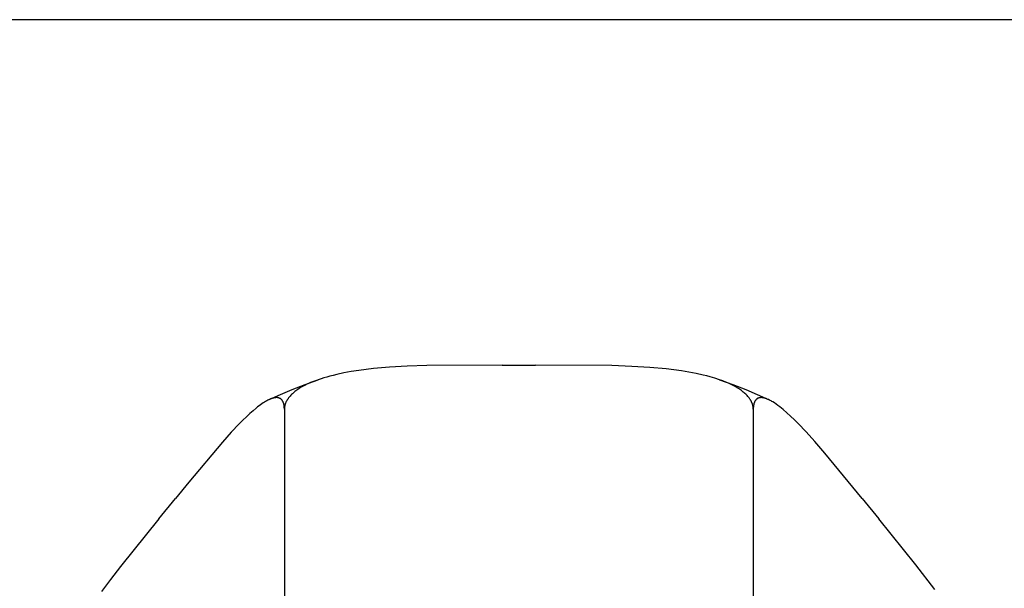
# Model space of a CAD drawing. Units: millimetres. Extents: x 2148 to 2612, y 1454 to 1532.
# Drawn here: x 2470 to 2471, y 1520 to 1520 of the extents above; entities that cross this region are included whole.
import ezdxf
from ezdxf.enums import TextEntityAlignment as Align

# ---------------------------------------------------------------- set-up
doc = ezdxf.new("R2010")
doc.units = ezdxf.units.MM
doc.layers.add('GRC-ELC', color=1, linetype='Continuous')
doc.layers.add('GRC-SILVER SERIES COOKING', color=7, linetype='Continuous', plot=False)
doc.styles.get("Standard").update_dxf_attribs({"font": 'arial.ttf'})

# ---------------------------------------------------------------- blocks, each defined once
blk = doc.blocks.new('S6M100E')
at = {"layer": 'GRC-SILVER SERIES COOKING', "color": 7, "lineweight": -3, "true_color": 0xffffff}
for points in [[(28.8839, 50.7871), (1.116, 50.7871)], [(28.8839, 50.7871), (1.116, 50.7871)], [(7.9731, 50.2347), (7.8528, 50.2338), (7.821, 50.2327), (7.793, 50.2311), (7.7676, 50.2289), (7.7556, 50.2275), (7.7436, 50.226), (7.7317, 50.2241), (7.72, 50.222), (7.7085, 50.2196), (7.7028, 50.2182), (7.6972, 50.2168), (7.6925, 50.2155), (7.6879, 50.2142), (7.6833, 50.2127), (7.6788, 50.2112)], [(7.9731, 50.2347), (7.8528, 50.2338), (7.821, 50.2327), (7.793, 50.2311), (7.7676, 50.2289), (7.7556, 50.2275), (7.7436, 50.226), (7.7317, 50.2241), (7.72, 50.222), (7.7085, 50.2196), (7.7028, 50.2182), (7.6972, 50.2168), (7.6925, 50.2155), (7.6879, 50.2142), (7.6833, 50.2127), (7.6788, 50.2112)], [(7.9731, 50.2347), (8.0269, 50.2347)], [(7.9731, 50.2347), (8.0269, 50.2347)], [(8.3211, 50.2112), (8.3138, 50.2136), (8.3063, 50.2159), (8.3007, 50.2173), (8.2951, 50.2187), (8.2838, 50.2212), (8.272, 50.2235), (8.2601, 50.2254), (8.2479, 50.2271), (8.2357, 50.2285), (8.2097, 50.2309), (8.1811, 50.2326), (8.149, 50.2338), (8.0269, 50.2347)], [(8.3211, 50.2112), (8.3138, 50.2136), (8.3063, 50.2159), (8.3007, 50.2173), (8.2951, 50.2187), (8.2838, 50.2212), (8.272, 50.2235), (8.2601, 50.2254), (8.2479, 50.2271), (8.2357, 50.2285), (8.2097, 50.2309), (8.1811, 50.2326), (8.149, 50.2338), (8.0269, 50.2347)], [(7.6002, 50.1793), (7.6184, 50.1875), (7.6369, 50.1953), (7.6577, 50.2035), (7.6788, 50.2112)], [(7.6002, 50.1793), (7.6184, 50.1875), (7.6369, 50.1953), (7.6577, 50.2035), (7.6788, 50.2112)], [(7.6788, 50.2112), (7.676, 50.2102), (7.6712, 50.2084), (7.6666, 50.2065), (7.662, 50.2044), (7.6597, 50.2033), (7.6575, 50.2022), (7.6556, 50.2012), (7.6537, 50.2002), (7.6518, 50.1991), (7.65, 50.198), (7.6482, 50.1969), (7.6464, 50.1957), (7.6447, 50.1945), (7.643, 50.1933), (7.6416, 50.1922), (7.6402, 50.1911), (7.6388, 50.1899), (7.6375, 50.1887), (7.6363, 50.1875), (7.635, 50.1863), (7.6339, 50.1851), (7.6333, 50.1844), (7.6328, 50.1838), (7.6318, 50.1826), (7.6313, 50.182), (7.6309, 50.1814), (7.6305, 50.1808), (7.63, 50.1802), (7.6296, 50.1796), (7.6292, 50.1789), (7.6289, 50.1783), (7.6285, 50.1777), (7.6282, 50.1771), (7.6278, 50.1764), (7.6275, 50.1758), (7.6272, 50.1751), (7.6269, 50.1745), (7.6267, 50.1738), (7.6264, 50.1732), (7.6262, 50.1726), (7.626, 50.172), (7.6258, 50.1714), (7.6256, 50.1708), (7.6255, 50.1702), (7.6253, 50.1696), (7.6252, 50.169), (7.6251, 50.1683), (7.625, 50.1677), (7.6249, 50.1671), (7.6248, 50.1665), (7.6248, 50.1659), (7.6247, 50.1652), (7.6247, 50.1646), (7.6247, 50.164)], [(7.6788, 50.2112), (7.676, 50.2102), (7.6712, 50.2084), (7.6666, 50.2065), (7.662, 50.2044), (7.6597, 50.2033), (7.6575, 50.2022), (7.6556, 50.2012), (7.6537, 50.2002), (7.6518, 50.1991), (7.65, 50.198), (7.6482, 50.1969), (7.6464, 50.1957), (7.6447, 50.1945), (7.643, 50.1933), (7.6416, 50.1922), (7.6402, 50.1911), (7.6388, 50.1899), (7.6375, 50.1887), (7.6363, 50.1875), (7.635, 50.1863), (7.6339, 50.1851), (7.6333, 50.1844), (7.6328, 50.1838), (7.6318, 50.1826), (7.6313, 50.182), (7.6309, 50.1814), (7.6305, 50.1808), (7.63, 50.1802), (7.6296, 50.1796), (7.6292, 50.1789), (7.6289, 50.1783), (7.6285, 50.1777), (7.6282, 50.1771), (7.6278, 50.1764), (7.6275, 50.1758), (7.6272, 50.1751), (7.6269, 50.1745), (7.6267, 50.1738), (7.6264, 50.1732), (7.6262, 50.1726), (7.626, 50.172), (7.6258, 50.1714), (7.6256, 50.1708), (7.6255, 50.1702), (7.6253, 50.1696), (7.6252, 50.169), (7.6251, 50.1683), (7.625, 50.1677), (7.6249, 50.1671), (7.6248, 50.1665), (7.6248, 50.1659), (7.6247, 50.1652), (7.6247, 50.1646), (7.6247, 50.164)], [(8.3753, 50.164), (8.3753, 50.1646), (8.3752, 50.1652), (8.3752, 50.1658), (8.3751, 50.1664), (8.3751, 50.167), (8.375, 50.1676), (8.3749, 50.1682), (8.3748, 50.1689), (8.3747, 50.1695), (8.3745, 50.1701), (8.3744, 50.1707), (8.3742, 50.1713), (8.374, 50.1718), (8.3738, 50.1724), (8.3736, 50.173), (8.3734, 50.1736), (8.3731, 50.1743), (8.3729, 50.1749), (8.3726, 50.1755), (8.3723, 50.1761), (8.372, 50.1767), (8.3717, 50.1773), (8.3713, 50.1779), (8.371, 50.1785), (8.3706, 50.1791), (8.3702, 50.1797), (8.3698, 50.1803), (8.3694, 50.1809), (8.3686, 50.1821), (8.3677, 50.1832), (8.3666, 50.1845), (8.3655, 50.1857), (8.3644, 50.1869), (8.3632, 50.1881), (8.3619, 50.1892), (8.3606, 50.1904), (8.3593, 50.1915), (8.3579, 50.1925), (8.3564, 50.1937), (8.3547, 50.1949), (8.3531, 50.196), (8.3514, 50.1971), (8.3496, 50.1982), (8.3478, 50.1993), (8.346, 50.2003), (8.3442, 50.2013), (8.3421, 50.2024), (8.34, 50.2034), (8.3357, 50.2055), (8.3312, 50.2074), (8.3267, 50.2092), (8.3211, 50.2112)], [(8.3211, 50.2112), (8.3423, 50.2035), (8.3631, 50.1953), (8.3816, 50.1875), (8.3998, 50.1793)], [(8.3211, 50.2112), (8.3423, 50.2035), (8.3631, 50.1953), (8.3816, 50.1875), (8.3998, 50.1793)], [(8.3753, 50.164), (8.3753, 50.1646), (8.3752, 50.1652), (8.3752, 50.1658), (8.3751, 50.1664), (8.3751, 50.167), (8.375, 50.1676), (8.3749, 50.1682), (8.3748, 50.1689), (8.3747, 50.1695), (8.3745, 50.1701), (8.3744, 50.1707), (8.3742, 50.1713), (8.374, 50.1718), (8.3738, 50.1724), (8.3736, 50.173), (8.3734, 50.1736), (8.3731, 50.1743), (8.3729, 50.1749), (8.3726, 50.1755), (8.3723, 50.1761), (8.372, 50.1767), (8.3717, 50.1773), (8.3713, 50.1779), (8.371, 50.1785), (8.3706, 50.1791), (8.3702, 50.1797), (8.3698, 50.1803), (8.3694, 50.1809), (8.3686, 50.1821), (8.3677, 50.1832), (8.3666, 50.1845), (8.3655, 50.1857), (8.3644, 50.1869), (8.3632, 50.1881), (8.3619, 50.1892), (8.3606, 50.1904), (8.3593, 50.1915), (8.3579, 50.1925), (8.3564, 50.1937), (8.3547, 50.1949), (8.3531, 50.196), (8.3514, 50.1971), (8.3496, 50.1982), (8.3478, 50.1993), (8.346, 50.2003), (8.3442, 50.2013), (8.3421, 50.2024), (8.34, 50.2034), (8.3357, 50.2055), (8.3312, 50.2074), (8.3267, 50.2092), (8.3211, 50.2112)], [(7.6002, 50.1793), (7.5993, 50.1789), (7.5984, 50.1785), (7.5966, 50.1775), (7.5947, 50.1764), (7.5929, 50.1753), (7.5908, 50.174), (7.5886, 50.1725), (7.5865, 50.171), (7.5843, 50.1694), (7.5819, 50.1676), (7.5795, 50.1657), (7.5746, 50.1616), (7.5693, 50.1569), (7.5639, 50.1519), (7.5582, 50.1463), (7.5524, 50.1405), (7.5397, 50.1271), (7.5255, 50.1113), (7.4716, 50.0471), (7.4505, 50.0214)], [(7.6002, 50.1793), (7.5993, 50.1789), (7.5984, 50.1785), (7.5966, 50.1775), (7.5947, 50.1764), (7.5929, 50.1753), (7.5908, 50.174), (7.5886, 50.1725), (7.5865, 50.171), (7.5843, 50.1694), (7.5819, 50.1676), (7.5795, 50.1657), (7.5746, 50.1616), (7.5693, 50.1569), (7.5639, 50.1519), (7.5582, 50.1463), (7.5524, 50.1405), (7.5397, 50.1271), (7.5255, 50.1113), (7.4716, 50.0471), (7.4505, 50.0214)], [(7.6247, 50.164), (7.6247, 50.1652), (7.6246, 50.1663), (7.6246, 50.1674), (7.6245, 50.1685), (7.6244, 50.1695), (7.6242, 50.1705), (7.6241, 50.171), (7.624, 50.1714), (7.6239, 50.1719), (7.6238, 50.1723), (7.6237, 50.1728), (7.6236, 50.1733), (7.6234, 50.1737), (7.6233, 50.1741), (7.6231, 50.1745), (7.623, 50.1749), (7.6228, 50.1753), (7.6227, 50.1757), (7.6225, 50.176), (7.6223, 50.1764), (7.6221, 50.1767), (7.6219, 50.1771), (7.6217, 50.1774), (7.6215, 50.1777), (7.6213, 50.178), (7.6211, 50.1783), (7.6209, 50.1786), (7.6207, 50.1788), (7.6205, 50.1791), (7.6202, 50.1793), (7.62, 50.1796), (7.6198, 50.1798), (7.6195, 50.18), (7.6193, 50.1802), (7.619, 50.1804), (7.6187, 50.1806), (7.6185, 50.1808), (7.6182, 50.1809), (7.6179, 50.1811), (7.6177, 50.1813), (7.6174, 50.1814), (7.6171, 50.1815), (7.6168, 50.1816), (7.6165, 50.1818), (7.6162, 50.1819), (7.616, 50.182), (7.6157, 50.1821), (7.6153, 50.1821), (7.615, 50.1822), (7.6147, 50.1823), (7.6144, 50.1823), (7.6141, 50.1824), (7.6138, 50.1824), (7.6135, 50.1825), (7.6132, 50.1825), (7.6128, 50.1825), (7.6125, 50.1825), (7.6122, 50.1825), (7.6118, 50.1825), (7.6115, 50.1825), (7.6112, 50.1825), (7.6108, 50.1825), (7.6105, 50.1824), (7.6101, 50.1824), (7.6094, 50.1823), (7.6087, 50.1822), (7.608, 50.1821), (7.6073, 50.1819), (7.6066, 50.1817), (7.6058, 50.1815), (7.605, 50.1813), (7.6042, 50.181), (7.6035, 50.1807), (7.6027, 50.1804), (7.6018, 50.1801), (7.601, 50.1797), (7.6002, 50.1793)], [(7.6247, 50.164), (7.6247, 50.1652), (7.6246, 50.1663), (7.6246, 50.1674), (7.6245, 50.1685), (7.6244, 50.1695), (7.6242, 50.1705), (7.6241, 50.171), (7.624, 50.1714), (7.6239, 50.1719), (7.6238, 50.1723), (7.6237, 50.1728), (7.6236, 50.1733), (7.6234, 50.1737), (7.6233, 50.1741), (7.6231, 50.1745), (7.623, 50.1749), (7.6228, 50.1753), (7.6227, 50.1757), (7.6225, 50.176), (7.6223, 50.1764), (7.6221, 50.1767), (7.6219, 50.1771), (7.6217, 50.1774), (7.6215, 50.1777), (7.6213, 50.178), (7.6211, 50.1783), (7.6209, 50.1786), (7.6207, 50.1788), (7.6205, 50.1791), (7.6202, 50.1793), (7.62, 50.1796), (7.6198, 50.1798), (7.6195, 50.18), (7.6193, 50.1802), (7.619, 50.1804), (7.6187, 50.1806), (7.6185, 50.1808), (7.6182, 50.1809), (7.6179, 50.1811), (7.6177, 50.1813), (7.6174, 50.1814), (7.6171, 50.1815), (7.6168, 50.1816), (7.6165, 50.1818), (7.6162, 50.1819), (7.616, 50.182), (7.6157, 50.1821), (7.6153, 50.1821), (7.615, 50.1822), (7.6147, 50.1823), (7.6144, 50.1823), (7.6141, 50.1824), (7.6138, 50.1824), (7.6135, 50.1825), (7.6132, 50.1825), (7.6128, 50.1825), (7.6125, 50.1825), (7.6122, 50.1825), (7.6118, 50.1825), (7.6115, 50.1825), (7.6112, 50.1825), (7.6108, 50.1825), (7.6105, 50.1824), (7.6101, 50.1824), (7.6094, 50.1823), (7.6087, 50.1822), (7.608, 50.1821), (7.6073, 50.1819), (7.6066, 50.1817), (7.6058, 50.1815), (7.605, 50.1813), (7.6042, 50.181), (7.6035, 50.1807), (7.6027, 50.1804), (7.6018, 50.1801), (7.601, 50.1797), (7.6002, 50.1793)], [(8.3998, 50.1793), (8.3987, 50.1798), (8.3977, 50.1802), (8.3967, 50.1806), (8.3957, 50.181), (8.3947, 50.1813), (8.3937, 50.1816), (8.3928, 50.1819), (8.3923, 50.182), (8.3918, 50.1821), (8.3913, 50.1822), (8.3908, 50.1823), (8.3904, 50.1823), (8.3899, 50.1824), (8.3894, 50.1824), (8.3889, 50.1825), (8.3885, 50.1825), (8.388, 50.1825), (8.3876, 50.1825), (8.3871, 50.1825), (8.3867, 50.1825), (8.3862, 50.1824), (8.3858, 50.1824), (8.3856, 50.1823), (8.3853, 50.1823), (8.3851, 50.1822), (8.3849, 50.1822), (8.3847, 50.1822), (8.3845, 50.1821), (8.3841, 50.182), (8.3838, 50.1819), (8.3836, 50.1818), (8.3834, 50.1818), (8.3832, 50.1817), (8.3831, 50.1816), (8.3829, 50.1815), (8.3827, 50.1815), (8.3825, 50.1814), (8.3824, 50.1813), (8.3822, 50.1812), (8.382, 50.1811), (8.3819, 50.181), (8.3817, 50.1809), (8.3816, 50.1808), (8.3814, 50.1807), (8.3812, 50.1806), (8.3811, 50.1805), (8.3809, 50.1804), (8.3808, 50.1803), (8.3806, 50.1801), (8.3805, 50.18), (8.3803, 50.1799), (8.3802, 50.1798), (8.38, 50.1796), (8.3799, 50.1795), (8.3797, 50.1793), (8.3796, 50.1792), (8.3795, 50.179), (8.3793, 50.1789), (8.3791, 50.1786), (8.3788, 50.1783), (8.3786, 50.178), (8.3784, 50.1776), (8.3782, 50.1773), (8.3779, 50.1769), (8.3777, 50.1766), (8.3775, 50.1762), (8.3774, 50.1758), (8.3772, 50.1754), (8.377, 50.175), (8.3768, 50.1745), (8.3767, 50.1741), (8.3765, 50.1736), (8.3764, 50.1731), (8.3762, 50.1726), (8.3761, 50.1722), (8.376, 50.1717), (8.3759, 50.1712), (8.3758, 50.1707), (8.3756, 50.1697), (8.3755, 50.1687), (8.3754, 50.1676), (8.3753, 50.1664), (8.3753, 50.1652), (8.3753, 50.164)], [(8.3998, 50.1793), (8.3987, 50.1798), (8.3977, 50.1802), (8.3967, 50.1806), (8.3957, 50.181), (8.3947, 50.1813), (8.3937, 50.1816), (8.3928, 50.1819), (8.3923, 50.182), (8.3918, 50.1821), (8.3913, 50.1822), (8.3908, 50.1823), (8.3904, 50.1823), (8.3899, 50.1824), (8.3894, 50.1824), (8.3889, 50.1825), (8.3885, 50.1825), (8.388, 50.1825), (8.3876, 50.1825), (8.3871, 50.1825), (8.3867, 50.1825), (8.3862, 50.1824), (8.3858, 50.1824), (8.3856, 50.1823), (8.3853, 50.1823), (8.3851, 50.1822), (8.3849, 50.1822), (8.3847, 50.1822), (8.3845, 50.1821), (8.3841, 50.182), (8.3838, 50.1819), (8.3836, 50.1818), (8.3834, 50.1818), (8.3832, 50.1817), (8.3831, 50.1816), (8.3829, 50.1815), (8.3827, 50.1815), (8.3825, 50.1814), (8.3824, 50.1813), (8.3822, 50.1812), (8.382, 50.1811), (8.3819, 50.181), (8.3817, 50.1809), (8.3816, 50.1808), (8.3814, 50.1807), (8.3812, 50.1806), (8.3811, 50.1805), (8.3809, 50.1804), (8.3808, 50.1803), (8.3806, 50.1801), (8.3805, 50.18), (8.3803, 50.1799), (8.3802, 50.1798), (8.38, 50.1796), (8.3799, 50.1795), (8.3797, 50.1793), (8.3796, 50.1792), (8.3795, 50.179), (8.3793, 50.1789), (8.3791, 50.1786), (8.3788, 50.1783), (8.3786, 50.178), (8.3784, 50.1776), (8.3782, 50.1773), (8.3779, 50.1769), (8.3777, 50.1766), (8.3775, 50.1762), (8.3774, 50.1758), (8.3772, 50.1754), (8.377, 50.175), (8.3768, 50.1745), (8.3767, 50.1741), (8.3765, 50.1736), (8.3764, 50.1731), (8.3762, 50.1726), (8.3761, 50.1722), (8.376, 50.1717), (8.3759, 50.1712), (8.3758, 50.1707), (8.3756, 50.1697), (8.3755, 50.1687), (8.3754, 50.1676), (8.3753, 50.1664), (8.3753, 50.1652), (8.3753, 50.164)], [(8.5495, 50.0214), (8.4896, 50.0938), (8.4737, 50.1121), (8.4598, 50.1277), (8.447, 50.1411), (8.441, 50.1471), (8.435, 50.1529), (8.4291, 50.1583), (8.4232, 50.1634), (8.4203, 50.1658), (8.4175, 50.168), (8.4146, 50.1702), (8.4118, 50.1722), (8.4091, 50.1741), (8.4064, 50.1757), (8.4051, 50.1765), (8.4037, 50.1773), (8.4024, 50.178), (8.4011, 50.1787), (8.3998, 50.1793)], [(8.5495, 50.0214), (8.4896, 50.0938), (8.4737, 50.1121), (8.4598, 50.1277), (8.447, 50.1411), (8.441, 50.1471), (8.435, 50.1529), (8.4291, 50.1583), (8.4232, 50.1634), (8.4203, 50.1658), (8.4175, 50.168), (8.4146, 50.1702), (8.4118, 50.1722), (8.4091, 50.1741), (8.4064, 50.1757), (8.4051, 50.1765), (8.4037, 50.1773), (8.4024, 50.178), (8.4011, 50.1787), (8.3998, 50.1793)], [(7.6247, 50.164), (7.6247, 49.8585)], [(7.6247, 50.164), (7.6247, 49.8585)], [(8.3753, 50.164), (8.3753, 49.8585)], [(8.3753, 50.164), (8.3753, 49.8585)], [(7.4236, 49.9884), (7.4505, 50.0214)], [(7.4236, 49.9884), (7.4505, 50.0214)], [(8.5495, 50.0214), (8.5763, 49.9884)], [(8.5495, 50.0214), (8.5763, 49.9884)], [(7.4236, 49.9884), (7.3624, 49.9124), (7.3462, 49.8915), (7.332, 49.8723)], [(7.4236, 49.9884), (7.3624, 49.9124), (7.3462, 49.8915), (7.332, 49.8723)], [(8.6657, 49.8755), (8.6355, 49.9152), (8.5763, 49.9884)], [(8.6657, 49.8755), (8.6355, 49.9152), (8.5763, 49.9884)]]:
    blk.add_lwpolyline(points, dxfattribs=at)
at = {"flags": 1}
for tag, p in [('DEVICENAME', (39.2838, -50.2277)), ('MODEL', (39.2838, -66.2918)), ('DIMENSIONS', (39.2838, -82.356))]:
    blk.add_attdef(tag, text='', height=10, dxfattribs=at).set_placement(p, align=Align.BOTTOM_RIGHT)
blk.add_attdef('VOLUME', (-15.7473, -94.4174), '', height=10, dxfattribs=at)
at = {"layer": 'GRC-ELC', "flags": 1}
blk.add_attdef('E', (28.1648, -110.6914), '', height=10, dxfattribs=at)

msp = doc.modelspace()

# ---------------------------------------------------------------- block references
msp.add_blockref('S6M100E', (2462.4428, 1469.704, 448.5652))

doc.saveas('drawing.dxf')
